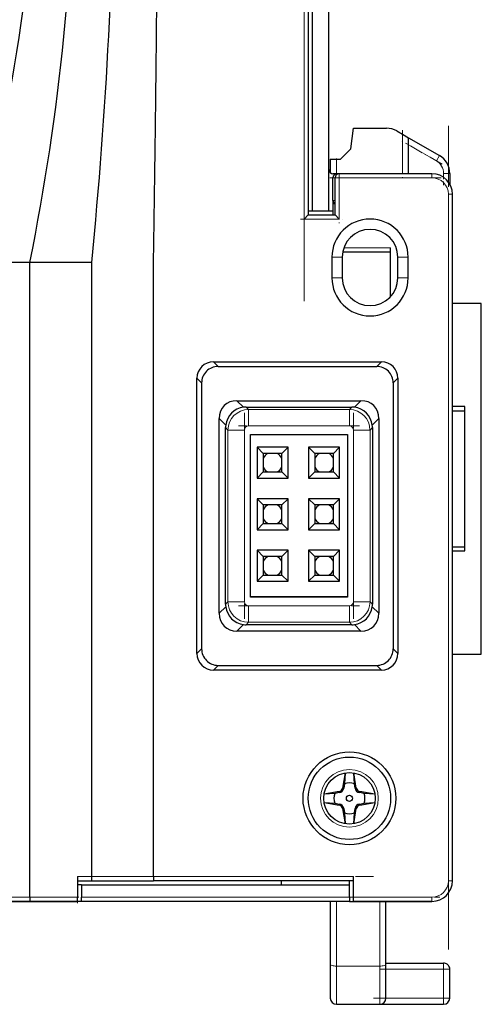
# Model space of a CAD drawing. Extents: x 0 to 594, y 0 to 420.
# Drawn here: x 126 to 148, y 166 to 213 of the extents above; entities that cross this region are included whole.
import ezdxf

# ---------------------------------------------------------------- set-up
doc = ezdxf.new("R2010")
doc.units = 0
doc.linetypes.add('DASHDOT', pattern=[18.5, 12, -3, 0.5, -3])
doc.layers.get('0').update_dxf_attribs({"lineweight": 13})

# ---------------------------------------------------------------- blocks, each defined once
blk = doc.blocks.new('BLOCK15')
at = {"color": 7, "lineweight": 13}
for p, q in [((56.8, -19.9), (56.8, 19.9)), ((63.8, -52), (63.8, -18.7))]:
    blk.add_line(p, q, dxfattribs=at)
at = {"color": 7, "lineweight": 30}
for p, q in [((57, 19.7), (57, -19.7)), ((57.2, -19.5), (57.2, 19.5)), ((58, -19.5), (58, 19.5)), ((64, -52), (64, -18.7)), ((43.49, -52.8), (43.49, -22)), ((46.49, -51.8), (46.49, -21.999988)), ((49.49, -51.8), (49.49, -21.999999))]:
    blk.add_line(p, q, dxfattribs=at)
at = {"color": 7, "lineweight": 30, "ltscale": 0.025188}
blk.add_line((59.069438, -16.492569), (59.192223, -15.492569), dxfattribs=at)
at = {"color": 7, "lineweight": 30, "ltscale": 0.040232}
blk.add_line((59.192223, -15.492569), (60.801489, -15.492569), dxfattribs=at)
at = {"color": 7, "lineweight": 30, "ltscale": 0.007735}
blk.add_line((61.301489, -15.626544), (61.569438, -15.781244), dxfattribs=at)
at = {"color": 7, "lineweight": 30, "ltscale": 0.00866}
blk.add_line((61.569438, -15.781244), (61.869438, -15.954449), dxfattribs=at)
at = {"color": 7, "lineweight": 13, "ltscale": 0.047969}
blk.add_line((61.569438, -17.699998), (61.569438, -15.781244), dxfattribs=at)
at = {"color": 7, "lineweight": 30, "ltscale": 0.043638}
blk.add_line((61.869438, -17.699953), (61.869438, -15.954449), dxfattribs=at)
at = {"color": 7, "lineweight": 30, "ltscale": 0.043301}
blk.add_line((61.869438, -15.954449), (63.369438, -16.820475), dxfattribs=at)
at = {"color": 7, "lineweight": 30, "ltscale": 0.017678}
blk.add_line((58.569438, -16.992569), (59.069438, -16.492569), dxfattribs=at)
at = {"color": 7, "lineweight": 13, "ltscale": 0.038971}
blk.add_line((63.219438, -17.080282), (61.869438, -16.30086), dxfattribs=at)
at = {"color": 7, "lineweight": 30, "ltscale": 0.016473}
blk.add_line((58.069438, -16.992569), (58.069438, -17.651498), dxfattribs=at)
at = {"color": 7, "lineweight": 30, "ltscale": 0.0075}
blk.add_line((58.069438, -16.992569), (58.369438, -16.992569), dxfattribs=at)
at = {"color": 7, "lineweight": 13, "ltscale": 0.017685}
blk.add_line((58.369438, -16.992569), (58.369438, -17.699966), dxfattribs=at)
at = {"color": 7, "lineweight": 30, "ltscale": 0.005}
for p, q in [((58.369438, -16.992569), (58.569438, -16.992569)), ((56.999997, -19.5), (57.2, -19.5)), ((58, -19.5), (58.199999, -19.5)), ((46.49, -52), (46.49, -51.8)), ((55.7, -52.2), (55.7, -51.999999)), ((59, -52.2), (59, -51.999997)), ((46, -52.2), (45.8, -52.2)), ((43.49, -52.8), (43.49, -53)), ((45.8, -53), (45.8, -52.8)), ((46, -53), (45.8, -53)), ((46, -53), (46, -52.8)), ((59, -52.8), (59, -53)), ((59.2, -53), (59.2, -52.8))]:
    blk.add_line(p, q, dxfattribs=at)
at = {"color": 7, "lineweight": 13, "ltscale": 0.0075}
for p, q in [((63.219438, -17.080282), (63.369438, -16.820475)), ((63.569438, -17.6865), (63.869438, -17.6865)), ((63.569439, -56.292565), (63.869438, -56.292565))]:
    blk.add_line(p, q, dxfattribs=at)
at = {"color": 7, "lineweight": 30, "ltscale": 0.004965}
blk.add_line((58.398587, -17.7), (58.2, -17.7), dxfattribs=at)
at = {"color": 7, "lineweight": 30, "ltscale": 0.0275}
blk.add_line((58.2, -19.000001), (58.2, -17.900001), dxfattribs=at)
at = {"color": 7, "lineweight": 13, "ltscale": 0.00249}
for p, q in [((58.299589, -17.900001), (58.2, -17.900001)), ((58.2, -19.000001), (58.299589, -19.000001))]:
    blk.add_line(p, q, dxfattribs=at)
at = {"color": 7, "lineweight": 30, "ltscale": 0.045}
blk.add_line((58.3, -19.7), (58.3, -17.9), dxfattribs=at)
at = {"color": 7, "lineweight": 13, "ltscale": 0.005}
for p, q in [((58.3, -17.9), (58.5, -17.9)), ((63, -17.9), (63, -17.7)), ((64, -18.7), (63.8, -18.7)), ((63.8, -52), (64, -52)), ((63, -53), (63, -52.8))]:
    blk.add_line(p, q, dxfattribs=at)
at = {"color": 7, "lineweight": 13, "ltscale": 0.00065}
blk.add_line((58.4, -17.700001), (58.4, -17.725993), dxfattribs=at)
at = {"color": 7, "lineweight": 30, "ltscale": 0.0025}
blk.add_line((58.499994, -17.700001), (58.4, -17.700001), dxfattribs=at)
at = {"color": 7, "lineweight": 30, "ltscale": 0.1125}
blk.add_line((63, -17.7), (58.5, -17.7), dxfattribs=at)
at = {"color": 7, "lineweight": 13, "ltscale": 0.001464}
blk.add_line((58.5, -17.7), (58.5, -17.758579), dxfattribs=at)
at = {"color": 7, "lineweight": 13, "ltscale": 0.003536}
blk.add_line((58.5, -17.758579), (58.5, -17.9), dxfattribs=at)
at = {"color": 7, "lineweight": 13, "ltscale": 0.1125}
blk.add_line((63, -17.9), (58.5, -17.9), dxfattribs=at)
at = {"color": 7, "lineweight": 13, "ltscale": 0.05}
blk.add_line((58.5, -17.9), (58.5, -19.9), dxfattribs=at)
at = {"color": 7, "lineweight": 13, "ltscale": 0.004782}
blk.add_line((63.569438, -17.6865), (63.569438, -17.877793), dxfattribs=at)
at = {"color": 7, "lineweight": 30, "ltscale": 0.012987}
blk.add_line((63.869438, -17.6865), (63.869438, -18.205961), dxfattribs=at)
at = {"color": 7, "lineweight": 30, "ltscale": 0.0175}
blk.add_line((58.2, -19.000001), (58.2, -19.700001), dxfattribs=at)
at = {"color": 7, "lineweight": 30, "ltscale": 0.02}
blk.add_line((57.2, -19.5), (58, -19.5), dxfattribs=at)
at = {"color": 7, "lineweight": 30, "ltscale": 0.007071}
for p, q in [((57, -19.7), (56.8, -19.9)), ((58.5, -19.9), (58.3, -19.7))]:
    blk.add_line(p, q, dxfattribs=at)
at = {"color": 7, "lineweight": 13, "ltscale": 0.0425}
blk.add_line((58.5, -19.9), (56.8, -19.9), dxfattribs=at)
at = {"color": 7, "lineweight": 30, "ltscale": 0.0325}
blk.add_line((57, -19.7), (58.3, -19.7), dxfattribs=at)
at = {"color": 7, "lineweight": 13, "ltscale": 0.05682}
blk.add_line((58.727193, -21.300001), (61, -21.300001), dxfattribs=at)
at = {"color": 7, "lineweight": 30, "ltscale": 0.058922}
blk.add_line((61, -23.656895), (61, -21.300001), dxfattribs=at)
at = {"color": 7, "lineweight": 30, "ltscale": 0.025}
for p, q in [((58.15, -21.75), (58.15, -22.75)), ((58.65, -21.75), (58.65, -22.75)), ((61.35, -22.75), (61.35, -21.75)), ((61.85, -22.75), (61.85, -21.75)), ((45.8, -51.8), (45.8, -52.8)), ((59.2, -52.8), (59.2, -51.8))]:
    blk.add_line(p, q, dxfattribs=at)
at = {"color": 7, "lineweight": 13, "ltscale": 0.0125}
for p, q in [((58.65, -21.75), (58.15, -21.75)), ((61.35, -21.75), (61.85, -21.75)), ((58.65, -22.75), (58.15, -22.75)), ((61.35, -22.75), (61.85, -22.75))]:
    blk.add_line(p, q, dxfattribs=at)
at = {"color": 7, "lineweight": 30, "ltscale": 0.058167}
blk.add_line((61, -21.500001), (58.673337, -21.500001), dxfattribs=at)
at = {"color": 7, "lineweight": 30, "ltscale": 0.075001}
blk.add_line((43.489999, -22), (40.48995, -22), dxfattribs=at)
at = {"color": 7, "lineweight": 30, "ltscale": 0.074998}
blk.add_line((46.489916, -21.999988), (43.48999, -21.999998), dxfattribs=at)
at = {"color": 7, "lineweight": 30, "ltscale": 0.035}
for p, q in [((65.4, -24), (64, -24)), ((63.999982, -41), (65.4, -41))]:
    blk.add_line(p, q, dxfattribs=at)
at = {"color": 7, "lineweight": 30, "ltscale": 0.425}
blk.add_line((65.4, -41), (65.4, -24), dxfattribs=at)
at = {"color": 7, "lineweight": 30, "ltscale": 0.203852}
for p, q in [((52.397962, -26.823084), (60.552038, -26.823084)), ((60.552038, -41.776916), (52.397962, -41.776916))]:
    blk.add_line(p, q, dxfattribs=at)
at = {"color": 7, "lineweight": 13, "ltscale": 0.008023}
for p, q in [((52.397962, -26.823084), (52.624878, -27.05)), ((60.552038, -26.823084), (60.325122, -27.05)), ((51.598084, -27.622962), (51.825, -27.849878)), ((61.351916, -27.622962), (61.125, -27.849878)), ((51.598084, -40.977038), (51.825, -40.750122)), ((61.351916, -40.977038), (61.125, -40.750122)), ((52.397962, -41.776916), (52.624878, -41.55)), ((60.552038, -41.776916), (60.325122, -41.55))]:
    blk.add_line(p, q, dxfattribs=at)
at = {"color": 7, "lineweight": 30, "ltscale": 0.192506}
for p, q in [((52.624878, -27.05), (60.325122, -27.05)), ((52.624878, -41.55), (60.325122, -41.55))]:
    blk.add_line(p, q, dxfattribs=at)
at = {"color": 7, "lineweight": 30, "ltscale": 0.333852}
for p, q in [((51.598084, -40.977038), (51.598084, -27.622962)), ((61.351916, -27.622962), (61.351916, -40.977038))]:
    blk.add_line(p, q, dxfattribs=at)
at = {"color": 7, "lineweight": 30, "ltscale": 0.322506}
for p, q in [((51.825, -27.849878), (51.825, -40.750122)), ((61.125, -27.849878), (61.125, -40.750122))]:
    blk.add_line(p, q, dxfattribs=at)
at = {"color": 7, "lineweight": 30, "ltscale": 0.150449}
for p, q in [((53.541025, -28.71), (59.558975, -28.71)), ((59.558975, -39.89), (53.541025, -39.89))]:
    blk.add_line(p, q, dxfattribs=at)
at = {"color": 7, "lineweight": 13, "ltscale": 0.011227}
for p, q in [((53.858578, -29.027553), (53.541025, -28.71)), ((59.558975, -28.71), (59.241422, -29.027553)), ((52.675, -29.576025), (52.992553, -29.893578)), ((60.107447, -29.893578), (60.425, -29.576025)), ((52.992553, -38.706422), (52.675, -39.023975)), ((60.107447, -38.706422), (60.425, -39.023975)), ((53.541025, -39.89), (53.858578, -39.572447)), ((59.241422, -39.572447), (59.558975, -39.89))]:
    blk.add_line(p, q, dxfattribs=at)
at = {"color": 7, "lineweight": 13, "ltscale": 0.004183}
for p, q in [((54.102418, -29.137666), (53.984105, -29.019353)), ((59.1158, -29.019353), (58.997487, -29.137666)), ((53.102666, -30.137513), (52.984353, -30.0192)), ((59.997334, -30.137481), (60.115647, -30.019168)), ((53.102666, -38.462506), (52.984353, -38.580819)), ((59.997334, -38.462487), (60.115647, -38.5808)), ((53.9842, -39.580647), (54.102513, -39.462334)), ((58.997519, -39.462334), (59.115832, -39.580647))]:
    blk.add_line(p, q, dxfattribs=at)
at = {"color": 7, "lineweight": 30, "ltscale": 0.128291}
for p, q in [((53.984175, -29.019353), (59.1158, -29.019353)), ((59.115825, -39.580647), (53.9842, -39.580647))]:
    blk.add_line(p, q, dxfattribs=at)
at = {"color": 7, "lineweight": 30, "ltscale": 0.015001}
blk.add_line((64.6, -29), (63.99997, -29), dxfattribs=at)
at = {"color": 7, "lineweight": 30, "ltscale": 0.175}
blk.add_line((64.6, -36), (64.6, -29), dxfattribs=at)
at = {"color": 7, "lineweight": 30, "ltscale": 0.236199}
for p, q in [((52.675, -39.023975), (52.675, -29.576025)), ((60.425, -29.576025), (60.425, -39.023975))]:
    blk.add_line(p, q, dxfattribs=at)
at = {"color": 7, "lineweight": 13, "ltscale": 0.122377}
blk.add_line((54.102418, -29.137666), (58.997487, -29.137666), dxfattribs=at)
at = {"color": 7, "lineweight": 13, "ltscale": 0.019996}
for p, q in [((54.102418, -29.137699), (54.102483, -29.937558)), ((53.90256, -30.137512), (53.102721, -30.137557)), ((59.197442, -30.1375), (59.997299, -30.137481)), ((53.902558, -38.462502), (53.102699, -38.462506)), ((58.9975, -38.662442), (58.997519, -39.462299)), ((59.197456, -38.462487), (59.997277, -38.462462))]:
    blk.add_line(p, q, dxfattribs=at)
at = {"color": 7, "lineweight": 13, "ltscale": 0.019997}
for p, q in [((58.997487, -29.937544), (58.997487, -29.137666)), ((54.102513, -38.662456), (54.102513, -39.462334))]:
    blk.add_line(p, q, dxfattribs=at)
at = {"color": 7, "lineweight": 30, "ltscale": 0.015}
for p, q in [((63.999999, -29.2), (64.6, -29.2)), ((63.999999, -35.8), (64.6, -35.8)), ((63.999982, -36), (64.6, -36)), ((46, -52.2), (46, -52.8)), ((59, -52.8), (59, -52.2))]:
    blk.add_line(p, q, dxfattribs=at)
at = {"color": 7, "lineweight": 30, "ltscale": 0.214041}
for p, q in [((52.984353, -38.580825), (52.984353, -30.0192)), ((60.115647, -30.019175), (60.115647, -38.5808))]:
    blk.add_line(p, q, dxfattribs=at)
at = {"color": 7, "lineweight": 13, "ltscale": 0.122374}
for p, q in [((58.997487, -29.93756), (54.102509, -29.937558)), ((54.102513, -38.66244), (58.997491, -38.662442))]:
    blk.add_line(p, q, dxfattribs=at)
at = {"color": 7, "lineweight": 13, "ltscale": 0.208125}
for p, q in [((53.102666, -38.462506), (53.102666, -30.137513)), ((59.997334, -30.137481), (59.997334, -38.462487))]:
    blk.add_line(p, q, dxfattribs=at)
at = {"color": 7, "lineweight": 13, "ltscale": 0.208124}
for p, q in [((53.90256, -30.137512), (53.902558, -38.462491)), ((59.19744, -38.462487), (59.197442, -30.137509))]:
    blk.add_line(p, q, dxfattribs=at)
at = {"color": 7, "lineweight": 30, "ltscale": 0.1175}
for p, q in [((54.2, -30.35), (58.9, -30.35)), ((58.899999, -38.22), (54.199999, -38.22)), ((58.9, -38.25), (54.2, -38.25))]:
    blk.add_line(p, q, dxfattribs=at)
at = {"color": 7, "lineweight": 30, "ltscale": 0.1975}
for p, q in [((54.2, -38.25), (54.2, -30.35)), ((58.9, -30.35), (58.9, -38.25))]:
    blk.add_line(p, q, dxfattribs=at)
at = {"color": 7, "lineweight": 30, "ltscale": 0.0375}
for p, q in [((54.52, -30.97), (54.52, -32.47)), ((56.02, -30.97), (54.52, -30.97)), ((56.02, -32.47), (56.02, -30.97)), ((57.02, -30.97), (57.02, -32.47)), ((58.52, -30.97), (57.02, -30.97)), ((58.52, -32.47), (58.52, -30.97)), ((54.52, -32.47), (56.02, -32.47)), ((57.02, -32.47), (58.52, -32.47)), ((54.52, -33.47), (54.52, -34.97)), ((56.02, -33.47), (54.52, -33.47)), ((56.02, -34.97), (56.02, -33.47)), ((57.02, -33.47), (57.02, -34.97)), ((58.52, -33.47), (57.02, -33.47)), ((58.52, -34.97), (58.52, -33.47)), ((54.52, -34.97), (56.02, -34.97)), ((57.02, -34.97), (58.52, -34.97)), ((54.52, -35.97), (54.52, -37.47)), ((56.02, -35.97), (54.52, -35.97)), ((56.02, -37.47), (56.02, -35.97)), ((57.02, -35.97), (57.02, -37.47)), ((58.52, -35.97), (57.02, -35.97)), ((58.52, -37.47), (58.52, -35.97)), ((54.52, -37.47), (56.02, -37.47)), ((57.02, -37.47), (58.52, -37.47))]:
    blk.add_line(p, q, dxfattribs=at)
at = {"color": 7, "lineweight": 30, "ltscale": 0.010607}
for p, q in [((54.52, -30.97), (54.82, -31.27)), ((56.02, -30.97), (55.72, -31.27)), ((57.02, -30.97), (57.32, -31.27)), ((58.52, -30.97), (58.22, -31.27)), ((54.52, -32.47), (54.82, -32.17)), ((56.02, -32.47), (55.72, -32.17)), ((57.02, -32.47), (57.32, -32.17)), ((58.52, -32.47), (58.22, -32.17)), ((54.52, -33.47), (54.82, -33.77)), ((56.02, -33.47), (55.72, -33.77)), ((57.02, -33.47), (57.32, -33.77)), ((58.52, -33.47), (58.22, -33.77)), ((54.52, -34.97), (54.82, -34.67)), ((56.02, -34.97), (55.72, -34.67)), ((57.02, -34.97), (57.32, -34.67)), ((58.52, -34.97), (58.22, -34.67)), ((54.52, -35.97), (54.82, -36.27)), ((56.02, -35.97), (55.72, -36.27)), ((57.02, -35.97), (57.32, -36.27)), ((58.52, -35.97), (58.22, -36.27)), ((54.52, -37.47), (54.82, -37.17)), ((56.02, -37.47), (55.72, -37.17)), ((57.02, -37.47), (57.32, -37.17)), ((58.52, -37.47), (58.22, -37.17))]:
    blk.add_line(p, q, dxfattribs=at)
at = {"color": 7, "lineweight": 30, "ltscale": 0.0225}
for p, q in [((55.72, -31.27), (54.82, -31.27)), ((54.82, -31.27), (54.82, -32.17)), ((55.72, -32.17), (55.72, -31.27)), ((58.22, -31.27), (57.32, -31.27)), ((57.32, -31.27), (57.32, -32.17)), ((58.22, -32.17), (58.22, -31.27)), ((54.82, -32.17), (55.72, -32.17)), ((57.32, -32.17), (58.22, -32.17)), ((55.72, -33.77), (54.82, -33.77)), ((54.82, -33.77), (54.82, -34.67)), ((55.72, -34.67), (55.72, -33.77)), ((58.22, -33.77), (57.32, -33.77)), ((57.32, -33.77), (57.32, -34.67)), ((58.22, -34.67), (58.22, -33.77)), ((54.82, -34.67), (55.72, -34.67)), ((57.32, -34.67), (58.22, -34.67)), ((55.72, -36.27), (54.82, -36.27)), ((54.82, -36.27), (54.82, -37.17)), ((55.72, -37.17), (55.72, -36.27)), ((58.22, -36.27), (57.32, -36.27)), ((57.32, -36.27), (57.32, -37.17)), ((58.22, -37.17), (58.22, -36.27)), ((54.82, -37.17), (55.72, -37.17)), ((57.32, -37.17), (58.22, -37.17))]:
    blk.add_line(p, q, dxfattribs=at)
at = {"color": 7, "lineweight": 13, "ltscale": 0.122375}
blk.add_line((58.997519, -39.462334), (54.102513, -39.462334), dxfattribs=at)
at = {"color": 7, "lineweight": 30, "ltscale": 0.018657}
for p, q in [((58.793914, -46.767106), (58.666976, -47.502529)), ((59.333045, -47.502527), (59.206107, -46.767108)), ((58.666966, -48.497473), (58.793903, -49.232892)), ((59.206096, -49.232894), (59.333035, -48.497471))]:
    blk.add_line(p, q, dxfattribs=at)
at = {"color": 7, "lineweight": 30, "ltscale": 0.013101}
for p, q in [((58.793907, -46.767108), (58.758444, -47.289966)), ((59.241566, -47.289966), (59.206107, -46.767108)), ((58.289971, -47.758439), (57.767113, -47.793899)), ((60.232897, -47.793901), (59.710039, -47.758439)), ((57.767113, -48.206099), (58.289971, -48.241561)), ((59.710039, -48.241561), (60.232897, -48.206101)), ((58.758444, -48.710034), (58.793903, -49.232892)), ((59.206104, -49.232892), (59.241566, -48.710034))]:
    blk.add_line(p, q, dxfattribs=at)
at = {"color": 7, "lineweight": 30, "ltscale": 0.018658}
for p, q in [((58.502542, -47.666958), (57.767112, -47.793898)), ((60.232899, -47.793909), (59.497463, -47.666968)), ((57.767112, -48.206091), (58.502547, -48.333032)), ((59.497465, -48.333042), (60.232898, -48.206102))]:
    blk.add_line(p, q, dxfattribs=at)
at = {"color": 7, "lineweight": 30, "ltscale": 0.005632}
for p, q in [((58.512546, -47.723677), (58.289971, -47.758439)), ((58.758444, -47.289966), (58.723685, -47.512528)), ((59.710039, -47.758439), (59.487464, -47.723677)), ((58.289971, -48.241561), (58.512546, -48.276323)), ((59.241566, -48.710034), (59.276325, -48.487472)), ((59.487464, -48.276323), (59.710039, -48.241561))]:
    blk.add_line(p, q, dxfattribs=at)
at = {"color": 7, "lineweight": 13, "ltscale": 0.00144}
for p, q in [((58.512546, -47.723677), (58.502542, -47.666959)), ((58.666966, -47.502527), (58.723684, -47.512529)), ((59.276325, -47.512523), (59.333045, -47.502527)), ((59.497465, -47.666958), (59.487464, -47.723677)), ((58.502545, -48.333042), (58.512546, -48.276323)), ((58.723685, -48.487477), (58.666966, -48.497473)), ((59.333047, -48.49746), (59.276328, -48.487459)), ((59.487464, -48.276323), (59.497465, -48.333042))]:
    blk.add_line(p, q, dxfattribs=at)
at = {"color": 7, "lineweight": 30, "ltscale": 0.005631}
for p, q in [((59.276323, -47.512525), (59.241566, -47.289966)), ((58.723687, -48.487475), (58.758444, -48.710034))]:
    blk.add_line(p, q, dxfattribs=at)
at = {"color": 7, "lineweight": 13, "ltscale": 0.01725}
blk.add_line((46.49, -51.8), (45.8, -51.8), dxfattribs=at)
at = {"color": 7, "lineweight": 30, "ltscale": 0.01725}
blk.add_line((45.8, -52), (46.49, -52), dxfattribs=at)
at = {"color": 7, "lineweight": 13, "ltscale": 0.075}
for p, q in [((49.49, -51.8), (46.489986, -51.8)), ((43.49, -52.8), (40.49, -52.8))]:
    blk.add_line(p, q, dxfattribs=at)
at = {"color": 7, "lineweight": 30, "ltscale": 0.075125}
blk.add_line((46.49, -52), (49.494997, -52), dxfattribs=at)
at = {"color": 7, "lineweight": 13, "ltscale": 0.24275}
blk.add_line((49.49, -51.8), (59.2, -51.8), dxfattribs=at)
at = {"color": 7, "lineweight": 30, "ltscale": 0.242625}
blk.add_line((59.2, -52), (49.494997, -52), dxfattribs=at)
at = {"color": 7, "lineweight": 13, "ltscale": 0.02}
blk.add_line((45.8, -53), (45.8, -52.2), dxfattribs=at)
at = {"color": 7, "lineweight": 30, "ltscale": 0.325}
for p, q in [((46, -52.2), (59, -52.2)), ((59, -53), (46, -53))]:
    blk.add_line(p, q, dxfattribs=at)
at = {"color": 7, "lineweight": 30, "ltscale": 0.14}
blk.add_line((45.8, -53), (40.2, -53), dxfattribs=at)
at = {"color": 7, "lineweight": 30, "ltscale": 0.075}
blk.add_line((40.49, -53), (43.49, -53), dxfattribs=at)
at = {"color": 7, "lineweight": 13, "ltscale": 0.05775}
blk.add_line((43.489995, -52.800172), (45.8, -52.8), dxfattribs=at)
at = {"color": 7, "lineweight": 30, "ltscale": 0.05775}
blk.add_line((43.49, -53), (45.8, -53), dxfattribs=at)
at = {"color": 7, "lineweight": 13, "ltscale": 0.325}
blk.add_line((46, -52.8), (59, -52.8), dxfattribs=at)
at = {"color": 7, "lineweight": 30, "ltscale": 0.07655}
for p, q in [((58.069438, -52.999987), (58.069438, -56.061971)), ((60.769438, -56.061971), (60.769438, -52.999952))]:
    blk.add_line(p, q, dxfattribs=at)
at = {"color": 7, "lineweight": 13, "ltscale": 0.078492}
blk.add_line((58.369438, -52.999952), (58.369438, -56.139617), dxfattribs=at)
at = {"color": 7, "lineweight": 30, "ltscale": 0.1}
blk.add_line((59, -53), (63, -53), dxfattribs=at)
at = {"color": 7, "lineweight": 13, "ltscale": 0.095}
blk.add_line((59.2, -52.8), (63, -52.8), dxfattribs=at)
at = {"color": 7, "lineweight": 30, "ltscale": 0.095}
blk.add_line((63, -53), (59.2, -53), dxfattribs=at)
at = {"color": 7, "lineweight": 13, "ltscale": 0.078491}
blk.add_line((60.469438, -52.999987), (60.469438, -56.139617), dxfattribs=at)
at = {"color": 7, "lineweight": 30, "ltscale": 0.040765}
for p, q in [((58.069438, -56.061971), (58.069438, -57.692569)), ((60.769438, -57.692569), (60.769438, -56.061971))]:
    blk.add_line(p, q, dxfattribs=at)
at = {"color": 7, "lineweight": 13, "ltscale": 0.0525}
blk.add_line((60.469438, -56.139616), (58.369438, -56.139616), dxfattribs=at)
at = {"color": 7, "lineweight": 13, "ltscale": 0.046324}
for p, q in [((58.369438, -56.139617), (58.369438, -57.992569)), ((60.469439, -56.139617), (60.469439, -57.992569))]:
    blk.add_line(p, q, dxfattribs=at)
at = {"color": 7, "lineweight": 30, "ltscale": 0.07}
blk.add_line((60.769438, -55.992569), (63.569438, -55.992569), dxfattribs=at)
at = {"color": 7, "lineweight": 13, "ltscale": 0.07}
for p, q in [((63.569438, -56.292569), (60.769438, -56.292569)), ((60.769438, -57.692569), (63.569438, -57.692569))]:
    blk.add_line(p, q, dxfattribs=at)
at = {"color": 7, "lineweight": 13, "ltscale": 0.007502}
blk.add_line((63.569426, -56.29266), (63.569426, -55.992569), dxfattribs=at)
at = {"color": 7, "lineweight": 13, "ltscale": 0.035}
blk.add_line((63.569438, -57.692569), (63.569438, -56.292569), dxfattribs=at)
at = {"color": 7, "lineweight": 30, "ltscale": 0.034997}
blk.add_line((63.869438, -57.692557), (63.869438, -56.29266), dxfattribs=at)
at = {"color": 7, "lineweight": 13, "ltscale": 0.007501}
for p, q in [((63.869438, -57.692557), (63.569394, -57.692557)), ((63.569426, -57.992569), (63.569426, -57.692525))]:
    blk.add_line(p, q, dxfattribs=at)
at = {"color": 7, "lineweight": 30, "ltscale": 0.0525}
blk.add_line((58.369438, -57.992569), (60.469438, -57.992569), dxfattribs=at)
at = {"color": 7, "lineweight": 30, "ltscale": 0.0775}
blk.add_line((60.469438, -57.992569), (63.569438, -57.992569), dxfattribs=at)
at = {"color": 7, "lineweight": 30}
for centre, radius in [((59, -48), 2.25), ((58.999999, -48), 2), ((59.000005, -48), 1.25), ((59.000005, -48), 0.15)]:
    blk.add_circle(centre, radius, dxfattribs=at)
at = {"color": 7, "lineweight": 13}
blk.add_circle((58.999999, -48.000001), 1.399998, dxfattribs=at)
at = {"color": 7, "lineweight": 30}
for centre, radius, start, end in [((-31.193333, 0), 74.983333, 342.938473, 17.061531), ((-65.409954, 0), 111.099955, 348.578809, 371.421191), ((-172.955629, 0), 220.545304, 354.275077, 365.724923), ((60.801489, -16.492569), 1, 60, 90), ((62.869438, -17.6865), 1, 0, 60), ((58.2, -17.5), 0.2, 180, 270), ((58.4, -17.900001), 0.2, 90, 180), ((58.5, -17.9), 0.2, 90, 180), ((63, -18.7), 1, 0, 90), ((58.4, -19.000001), 0.2, 180, 239.997956), ((60, -21.75), 1.85, 0.000001, 180), ((60, -21.75), 1.35, 0.000001, 180), ((60, -22.75), 1.85, 180.000002, 359.999999), ((60, -22.75), 1.35, 180.000002, 360), ((52.624816, -27.849816), 0.799812, 89.995525, 180.00442), ((60.325184, -27.849816), 0.799812, 359.995525, 90.00442), ((53.990968, -30.025933), 1.007193, 97.553636, 172.448634), ((53.984076, -29.984028), 0.964674, 89.994102, 97.474964), ((59.115902, -29.98431), 0.964957, 82.525875, 90.006061), ((59.109067, -30.025968), 1.007193, 7.553636, 82.448634), ((53.94931, -30.019098), 0.964957, 172.525875, 180.006061), ((59.150972, -30.019076), 0.964674, 359.994102, 7.474964), ((55.27, -31.72), 0.5, 115.841933, 154.158067), ((55.27, -31.72), 0.5, 25.841933, 64.158067), ((57.77, -31.72), 0.5, 115.841933, 154.158067), ((57.77, -31.72), 0.5, 25.841933, 64.158067), ((55.27, -31.72), 0.5, 205.841933, 244.158067), ((55.27, -31.72), 0.5, 295.841933, 334.158067), ((57.77, -31.72), 0.5, 205.841933, 244.158067), ((57.77, -31.72), 0.5, 295.841933, 334.158067), ((55.27, -34.22), 0.5, 115.841933, 154.158067), ((55.27, -34.22), 0.5, 25.841933, 64.158067), ((57.77, -34.22), 0.5, 115.841933, 154.158067), ((57.77, -34.22), 0.5, 25.841933, 64.158067), ((55.27, -34.22), 0.5, 205.841933, 244.158067), ((55.27, -34.22), 0.5, 295.841933, 334.158067), ((57.77, -34.22), 0.5, 205.841933, 244.158067), ((57.77, -34.22), 0.5, 295.841933, 334.158067), ((55.27, -36.72), 0.5, 115.841933, 154.158067), ((55.27, -36.72), 0.5, 25.841933, 64.158067), ((57.77, -36.72), 0.5, 115.841933, 154.158067), ((57.77, -36.72), 0.5, 25.841933, 64.158067), ((55.27, -36.72), 0.5, 205.841933, 244.158067), ((55.27, -36.72), 0.5, 295.841933, 334.158067), ((57.77, -36.72), 0.5, 205.841933, 244.158067), ((57.77, -36.72), 0.5, 295.841933, 334.158067), ((53.949028, -38.580924), 0.964674, 179.994102, 187.474964), ((59.15069, -38.580902), 0.964957, 352.525875, 0.006061), ((53.990933, -38.574032), 1.007193, 187.553636, 262.448634), ((59.109032, -38.574067), 1.007193, 277.553636, 352.448634), ((53.984098, -38.61569), 0.964957, 262.525875, 270.006061), ((59.115924, -38.615972), 0.964674, 269.994102, 277.474964), ((52.624816, -40.750184), 0.799812, 179.995525, 270.00442), ((60.325184, -40.750184), 0.799812, 269.995525, 0.00442), ((59.000005, -48), 0.75, 71.211181, 108.788819), ((59.000005, -48), 0.75, 161.211165, 198.788824), ((58.46651, -47.466556), 0.203972, 280.192728, 349.825231), ((58.473249, -47.473193), 0.253509, 278.91623, 351.073732), ((59.526817, -47.473237), 0.253517, 188.913593, 261.069786), ((59.533449, -47.466505), 0.203973, 190.190349, 259.823925), ((59.000005, -48), 0.75, 341.211165, 378.788824), ((58.466561, -48.533495), 0.203973, 10.190359, 79.823914), ((58.473196, -48.526758), 0.253512, 8.912754, 81.070354), ((59.000005, -48), 0.75, 251.211181, 288.788819), ((59.526761, -48.526807), 0.253509, 98.91623, 171.073732), ((59.5335, -48.533444), 0.203972, 100.192718, 169.825241), ((51.814968, -51.85748), 2.325013, 178.58378, 183.515375), ((63, -52), 1, 270, 360), ((63.569438, -56.292569), 0.3, 54.253398, 90.008385), ((63.568562, -56.293502), 0.30127, 39.355592, 54.219909), ((63.569438, -56.292569), 0.3, 359.982586, 39.337885), ((58.369438, -57.692569), 0.3, 180, 270), ((60.469438, -57.692569), 0.3, 270, 360), ((63.569438, -57.692569), 0.3, 270, 360)]:
    blk.add_arc(centre, radius, start, end, dxfattribs=at)
at = {"color": 7, "lineweight": 13}
for centre, radius, start, end in [((62.865805, -17.688596), 0.703975, 0.170637, 59.829131), ((62.999999, -18.700001), 0.800001, 0.000131, 89.999931), ((54.102756, -30.137783), 1.000092, 90.020913, 179.986742), ((58.997217, -30.137756), 1.000092, 0.020913, 89.986743), ((54.102573, -30.137462), 0.199914, 90.018102, 179.900236), ((58.997524, -30.137576), 0.199928, 0.019121, 89.898189), ((54.102783, -38.462244), 1.000092, 180.020913, 269.986742), ((54.102462, -38.462427), 0.199914, 180.018104, 269.900443), ((58.997427, -38.462538), 0.199914, 270.018131, 359.900408), ((58.997244, -38.462217), 1.000092, 270.020913, 359.986743), ((62.999999, -51.999999), 0.800001, 270.000124, 359.999931)]:
    blk.add_arc(centre, radius, start, end, dxfattribs=at)
at = {"color": 7, "lineweight": 30}
for centre, major_axis, ratio, start_param, end_param in [((52.398205, -27.623205), (0.565858, -0.565858), 0.999695, 2.356346784, 3.926838525), ((60.551792, -27.623205), (-0.565858, -0.565858), 0.999695, 2.356346783, 3.926838524), ((53.8297, -29.8647), (-0.912871, 0.912871), 0.774597, 5.624127271, 6.942243343), ((59.270298, -29.8647), (0.912871, 0.912871), 0.774597, 5.624127271, 6.942243343), ((53.8297, -38.735298), (-0.912871, -0.912871), 0.774597, 5.624127271, 6.942243343), ((59.270298, -38.735298), (0.912871, -0.912871), 0.774597, 5.624127271, 6.942243344), ((52.398205, -40.976795), (0.565858, 0.565858), 0.999695, 2.356346784, 3.926838523), ((60.551792, -40.976795), (-0.565858, 0.565858), 0.999695, 2.356346784, 3.926838523)]:
    blk.add_ellipse(centre, major_axis=major_axis, ratio=ratio, start_param=start_param, end_param=end_param, dxfattribs=at)
at = {"color": 7, "lineweight": 13}
for centre, start_param, end_param in [((58.369438, -56.06197), 3.141559192, 4.712355539), ((60.469437, -56.06197), 4.712388944, 6.283185289)]:
    blk.add_ellipse(centre, major_axis=(0.3, 0), ratio=0.258819, start_param=start_param, end_param=end_param, dxfattribs=at)
at = {"color": 7, "lineweight": 30}
blk.add_open_spline([(49.49, -21.999999), (49.542604, -18.710071), (49.590162, -15.419836), (49.632088, -11.98269), (49.674205, -7.070094), (49.689104, -2.156027), (49.691073, -0.530398), (49.689048, 2.72505), (49.675071, 5.980315), (49.665096, 7.605658), (49.645154, 10.10393), (49.619143, 12.601387), (49.609312, 13.478665), (49.582662, 15.709494), (49.55216, 17.940044), (49.53242, 19.293429), (49.511638, 20.646741), (49.49, 21.999999)], degree=5, knots=[0, 0, 0, 0, 0, 0, 23.29380803, 23.29380803, 23.29380803, 34.76267195, 34.76267195, 34.76267195, 46.230526306, 46.230526306, 46.230526306, 52.439653061, 52.439653061, 52.439653061, 62.021335374, 62.021335374, 62.021335374, 62.021335374, 62.021335374, 62.021335374], dxfattribs=at)

msp = doc.modelspace()

# ---------------------------------------------------------------- linework, layer by layer
at = {"color": 7, "linetype": 'DASHDOT', "lineweight": 13}
for p, q in [((139.781587, 199.674258), (139.781587, 247.434256)), ((146.781587, 168.224255), (146.781587, 208.184257))]:
    msp.add_line(p, q, dxfattribs=at)
at = {"color": 7, "linetype": 'DASHDOT', "lineweight": 13, "ltscale": 0.057576}
msp.add_line((144.551027, 207.964933), (144.551027, 205.661883), dxfattribs=at)
at = {"color": 7, "linetype": 'DASHDOT', "lineweight": 13, "ltscale": 0.055859}
msp.add_line((146.474775, 206.315925), (144.539777, 207.433099), dxfattribs=at)
at = {"color": 7, "linetype": 'DASHDOT', "lineweight": 13, "ltscale": 0.021222}
msp.add_line((141.351026, 205.783553), (141.351026, 206.632428), dxfattribs=at)
at = {"color": 7, "linetype": 'DASHDOT', "lineweight": 13, "ltscale": 0.015584}
msp.add_line((146.551027, 205.296349), (146.551027, 205.919703), dxfattribs=at)
at = {"color": 7, "linetype": 'DASHDOT', "lineweight": 13, "ltscale": 0.135015}
msp.add_line((146.431638, 205.654258), (141.031038, 205.654258), dxfattribs=at)
at = {"color": 7, "linetype": 'DASHDOT', "lineweight": 13, "ltscale": 0.060015}
msp.add_line((141.481588, 205.854308), (141.481588, 203.453708), dxfattribs=at)
at = {"color": 7, "linetype": 'DASHDOT', "lineweight": 13, "ltscale": 0.051}
msp.add_line((139.611589, 203.654258), (141.651586, 203.654258), dxfattribs=at)
at = {"color": 7, "linetype": 'DASHDOT', "lineweight": 13, "ltscale": 0.249765}
msp.add_line((136.88413, 194.249295), (136.88413, 184.258702), dxfattribs=at)
at = {"color": 7, "linetype": 'DASHDOT', "lineweight": 13, "ltscale": 0.24975}
msp.add_line((142.179044, 184.259271), (142.179044, 194.249276), dxfattribs=at)
at = {"color": 7, "linetype": 'DASHDOT', "lineweight": 13, "ltscale": 0.146867}
msp.add_line((142.468633, 193.616713), (136.59395, 193.616713), dxfattribs=at)
at = {"color": 7, "linetype": 'DASHDOT', "lineweight": 13, "ltscale": 0.14685}
msp.add_line((136.594602, 184.891801), (142.468607, 184.891801), dxfattribs=at)
at = {"color": 7, "linetype": 'DASHDOT', "lineweight": 13, "ltscale": 0.291301}
msp.add_line((131.500539, 171.754258), (143.152593, 171.754258), dxfattribs=at)
at = {"color": 7, "linetype": 'DASHDOT', "lineweight": 13, "ltscale": 0.024}
msp.add_line((128.781587, 170.474255), (128.781587, 171.434258), dxfattribs=at)
at = {"color": 7, "linetype": 'DASHDOT', "lineweight": 13, "ltscale": 0.390015}
msp.add_line((143.281637, 170.754258), (127.681039, 170.754258), dxfattribs=at)
at = {"color": 7, "linetype": 'DASHDOT', "lineweight": 13, "ltscale": 0.114}
msp.add_line((141.801588, 170.754258), (146.361589, 170.754258), dxfattribs=at)
at = {"color": 7, "linetype": 'DASHDOT', "lineweight": 13, "ltscale": 0.084}
msp.add_line((143.471025, 167.261689), (146.831026, 167.261689), dxfattribs=at)
at = {"color": 7, "linetype": 'DASHDOT', "lineweight": 13, "ltscale": 0.042015}
msp.add_line((146.551027, 167.401742), (146.551027, 165.721139), dxfattribs=at)
at = {"color": 7, "linetype": 'DASHDOT', "lineweight": 13, "ltscale": 0.093}
msp.add_line((143.141027, 165.861688), (146.861024, 165.861688), dxfattribs=at)

# ---------------------------------------------------------------- block references
at = {"color": 7, "lineweight": 0}
msp.add_blockref('BLOCK15', (82.981588, 223.554257), dxfattribs=at)

doc.saveas('drawing.dxf')
